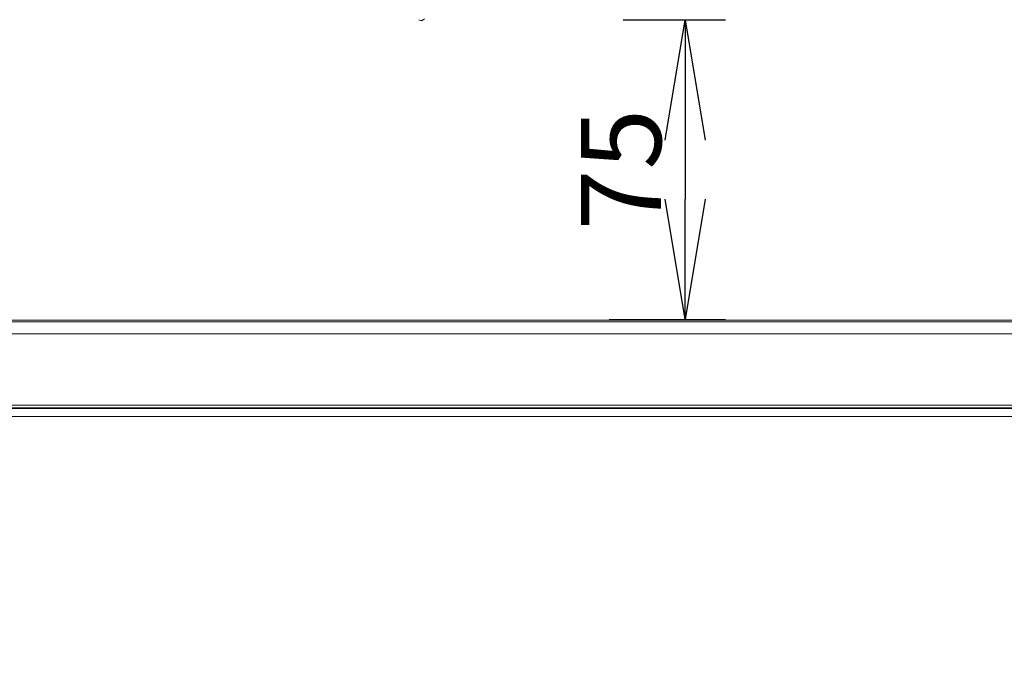
# Model space of a CAD drawing. Extents: x 0 to 4092, y 0 to 2754.
# Drawn here: x 983 to 1228, y 881 to 1039 of the extents above; entities that cross this region are included whole.
import ezdxf

# ---------------------------------------------------------------- set-up
doc = ezdxf.new("R2010")
doc.units = 0
doc.header["$PDMODE"] = 3
doc.layers.get('0').update_dxf_attribs({"linetype": 'CONTINUOUS'})
doc.layers.get('DEFPOINTS').update_dxf_attribs({"linetype": 'CONTINUOUS'})
doc.layers.add('SUNPOU', color=7, linetype='CONTINUOUS')
doc.styles.get("Standard").update_dxf_attribs({"font": 'romans.shx', "bigfont": 'extfont.shx'})
doc.dimstyles.new('STANDARD$0', dxfattribs={"dimscale": 10, "dimtxt": 2, "dimasz": 3, "dimexe": 1, "dimexo": 1, "dimgap": 0.6, "dimtad": 3, "dimdec": 0, "dimzin": 0, "dimdsep": 46, "dimtxsty": 'STANDARD', "dimblk1": 'OPEN', "dimblk2": 'OPEN', "dimsah": 1, "dimcen": 1.5, "dimadec": 0, "dimazin": 0, "dimtfac": 1, "dimtdec": 0, "dimtmove": 0, "dimatfit": 0, "dimldrblk": 'DOTSMALL', "dimfxl": 1, "dimtvp": 1, "dimtolj": 1, "dimtzin": 0, "dimarcsym": 0})

# ---------------------------------------------------------------- blocks, each defined once
blk = doc.blocks.new('_OPEN')
at = {"color": 0, "linetype": 'ByBlock'}
for p, q in [((-1, 0.1667), (0, 0)), ((0, 0), (-1, -0.1667)), ((0, 0), (-1, 0))]:
    blk.add_line(p, q, dxfattribs=at)
blk = doc.blocks.new('*D19')
at = {"layer": 'DEFPOINTS', "color": 0}
for p in [(1123.37, 1039.39), (1119.89, 964.72), (1148.81, 964.72)]:
    blk.add_point(p, dxfattribs=at)
at = {"layer": 'SUNPOU', "color": 0, "linetype": 'ByBlock', "lineweight": -2}
for p, q in [((1133.37, 1039.39), (1158.81, 1039.39)), ((1148.81, 1009.39), (1148.81, 994.72)), ((1129.89, 964.72), (1158.81, 964.72))]:
    blk.add_line(p, q, dxfattribs=at)
at = {"layer": 'SUNPOU', "color": 0, "lineweight": -2, "xscale": 30, "yscale": 30, "zscale": 30}
for p, rotation in [((1148.81, 1039.39), 90), ((1148.81, 964.72), 270)]:
    blk.add_blockref('_OPEN', p, dxfattribs=dict(at, rotation=rotation))
at = {"layer": 'SUNPOU', "color": 0, "insert": (1132.81, 1002.05), "char_height": 20, "attachment_point": 5, "rotation": 90}
blk.add_mtext('\\A1;75', dxfattribs=at)
blk = doc.blocks.new('_DotSmall')
at = {"color": 0, "linetype": 'ByBlock', "const_width": 0.5}
blk.add_lwpolyline([(-0.0625, 0, 1), (0.0625, 0, 1)], format="xyb", close=True, dxfattribs=at)
blk = doc.blocks.new('*D20')
at = {"layer": 'DEFPOINTS', "color": 0}
for p in [(501.16, 1099.67), (1505.2, 1099.68), (1505.2, 541.63)]:
    blk.add_point(p, dxfattribs=at)
at = {"layer": 'SUNPOU', "color": 0, "linetype": 'ByBlock', "lineweight": -2}
for p, q in [((501.16, 1089.67), (501.16, 531.63)), ((1505.2, 1089.68), (1505.2, 531.63)), ((531.16, 541.63), (1475.2, 541.63))]:
    blk.add_line(p, q, dxfattribs=at)
at = {"layer": 'SUNPOU', "color": 0, "lineweight": -2, "xscale": 30, "yscale": 30, "zscale": 30, "rotation": 180}
blk.add_blockref('_OPEN', (501.16, 541.63), dxfattribs=at)
at = {"layer": 'SUNPOU', "color": 0, "lineweight": -2, "xscale": 30, "yscale": 30, "zscale": 30}
blk.add_blockref('_OPEN', (1505.2, 541.63), dxfattribs=at)
at = {"layer": 'SUNPOU', "color": 0, "insert": (1003.18, 557.63), "char_height": 20, "attachment_point": 5}
blk.add_mtext('\\A1;1004', dxfattribs=at)

msp = doc.modelspace()

# ---------------------------------------------------------------- linework, layer by layer
at = {"color": 2, "lineweight": 18}
for points in [[(1082.44, 1039.35), (1082.57, 1039.25)], [(1083.15, 1039.12), (1082.57, 1039.25), (1083.28, 1039.15)], [(1083.27, 1039.15), (1083.84, 1039.59)], [(515.13, 964.15), (1491.23, 964.15)], [(1463.73, 942.72), (542.62, 942.72)], [(1463.29, 942.57), (543.06, 942.57)], [(1090.66, 942.72), (1090.66, 942.57)], [(1092.66, 942.72), (1092.66, 942.57)]]:
    msp.add_lwpolyline(points, dxfattribs=at)
at = {"color": 2, "lineweight": 9}
for points in [[(546.67, 964.54), (1459.69, 964.54)], [(1463.29, 940.52), (543.06, 940.52)]]:
    msp.add_lwpolyline(points, dxfattribs=at)
for points in [[(512.13, 961.15), (1494.13, 961.15, 0.414401), (1491.23, 964.15)], [(1492.96, 943.01, 0.718604), (1494.23, 943.42), (512.23, 943.42)]]:
    msp.add_lwpolyline(points, format="xyb", dxfattribs=at)

# ---------------------------------------------------------------- dimensions: what is measured, and where the dimension line sits
at = {"layer": 'SUNPOU'}
dim = msp.add_linear_dim(base=(1505.2, 541.63), p1=(501.16, 1099.67), p2=(1505.2, 1099.68), dimstyle='STANDARD$0', override={"dimpost": '', "dimarcsym": 1}, dxfattribs=at)
dim.commit()
dim.dimension.update_dxf_attribs({"geometry": '*D20', "text_midpoint": (1003.18, 557.63)})
dim = msp.add_linear_dim(base=(1148.81, 964.72), p1=(1123.37, 1039.39), p2=(1119.89, 964.72), angle=90, dimstyle='STANDARD$0', override={"dimarcsym": 1}, dxfattribs=at)
dim.commit()
dim.dimension.update_dxf_attribs({"geometry": '*D19', "text_midpoint": (1132.81, 1002.05)})

doc.saveas('drawing.dxf')
